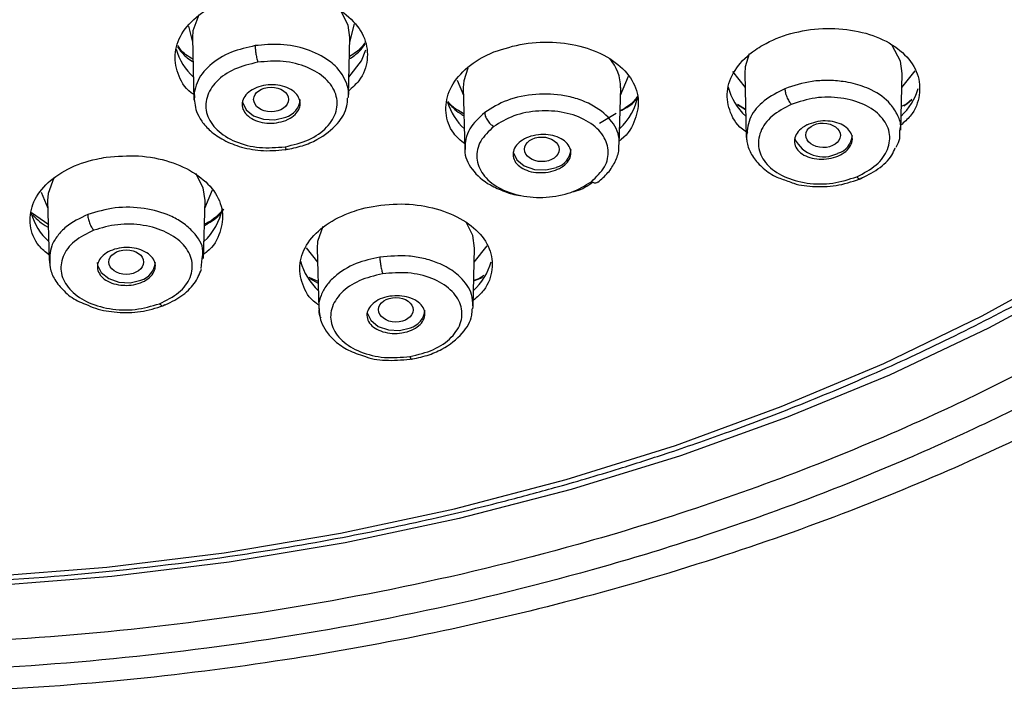
# Model space of a CAD drawing. Units: inches. Extents: x 147.7 to 163.9, y 93.6 to 107.
# Drawn here: x 161.8 to 162.9, y 94.7 to 95.4 of the extents above; entities that cross this region are included whole.
import ezdxf

# ---------------------------------------------------------------- set-up
doc = ezdxf.new("R2010")
doc.units = ezdxf.units.IN
doc.header["$MEASUREMENT"] = 0

msp = doc.modelspace()

# ---------------------------------------------------------------- linework, layer by layer
for p, q in [((162.1692, 95.3493), (162.174, 95.3682)), ((162.0012, 95.3657), (162.0053, 95.3493)), ((162.0052, 95.3539), (162.0068, 95.2887)), ((162.1678, 95.2934), (162.1693, 95.3539)), ((162.5682, 95.3184), (162.5813, 95.3018)), ((162.7447, 95.3018), (162.7586, 95.3194)), ((162.2811, 95.3096), (162.2878, 95.2937)), ((162.4515, 95.2937), (162.4599, 95.3137)), ((162.581, 95.3163), (162.5826, 95.2501)), ((162.7436, 95.2572), (162.745, 95.3163)), ((162.0071, 95.2964), (162.0074, 95.291)), ((162.2876, 95.3017), (162.2892, 95.2365)), ((162.4502, 95.2424), (162.4517, 95.3017)), ((162.7471, 95.2828), (162.7553, 95.2896)), ((162.7548, 95.2887), (162.75, 95.2846)), ((162.5735, 95.2843), (162.5819, 95.2789)), ((162.5819, 95.279), (162.5735, 95.2842)), ((162.75, 95.2846), (162.7442, 95.2819)), ((162.4296, 95.2646), (162.4468, 95.275)), ((162.0181, 95.1761), (162.0262, 95.1951)), ((161.8474, 95.1928), (161.8544, 95.1761)), ((161.8542, 95.1841), (161.8558, 95.1221)), ((162.0168, 95.1236), (162.0183, 95.1841)), ((161.8553, 95.1586), (161.8375, 95.1711)), ((162.1238, 95.1348), (162.1356, 95.1198)), ((162.1353, 95.1344), (162.1368, 95.0711)), ((162.2978, 95.0742), (162.2993, 95.1344)), ((162.299, 95.1198), (162.3124, 95.1368)), ((162.0143, 95.113), (162.0154, 95.1237)), ((162.1361, 95.0994), (162.127, 95.1038)), ((162.1275, 95.1028), (162.1362, 95.0979))]:
    msp.add_line(p, q)
at = {"flags": 128}
for points in [[(161.7923, 94.7919), (161.9159, 94.8017), (162.0384, 94.8167), (162.1594, 94.8371), (162.2784, 94.8626), (162.395, 94.8932), (162.5087, 94.9287), (162.6191, 94.9691), (162.7259, 95.0142), (162.8285, 95.0638), (162.9267, 95.1178), (163.0201, 95.1759), (163.1083, 95.2379), (163.191, 95.3035), (163.2678, 95.3727), (163.3386, 95.445), (163.4029, 95.5202), (163.4607, 95.5981), (163.5117, 95.6783), (163.5556, 95.7605), (163.5924, 95.8445)], [(163.6162, 95.8227), (163.5769, 95.7394), (163.5306, 95.6579), (163.4775, 95.5784), (163.4177, 95.5014), (163.3516, 95.4271), (163.2793, 95.3556), (163.2011, 95.2874), (163.1172, 95.2226), (163.0281, 95.1614), (162.9339, 95.1041), (162.835, 95.051), (162.7318, 95.002), (162.6247, 94.9576), (162.514, 94.9177), (162.4001, 94.8826), (162.2834, 94.8524), (162.1644, 94.8272), (162.0435, 94.807), (161.9211, 94.792), (161.7977, 94.7822)], [(162.1693, 95.3539), (162.1675, 95.367), (162.16, 95.3818)], [(162.0118, 95.3777), (162.0057, 95.361), (162.0052, 95.3539)], [(162.1683, 95.3125), (162.1814, 95.3296), (162.1861, 95.3412)], [(162.745, 95.3163), (162.7433, 95.3294), (162.7346, 95.3457)], [(162.5857, 95.3368), (162.5814, 95.3234), (162.581, 95.3163)], [(162.2922, 95.322), (162.288, 95.3088), (162.2876, 95.3017)], [(162.0573, 95.2867), (162.0573, 95.2866), (162.0611, 95.2787), (162.0689, 95.2724), (162.0794, 95.2687), (162.0912, 95.2682), (162.1024, 95.2709)], [(162.3396, 95.2348), (162.3397, 95.2344), (162.3435, 95.2265), (162.3512, 95.2202), (162.3618, 95.2165), (162.3736, 95.216), (162.3848, 95.2186)], [(161.8608, 95.2078), (161.8547, 95.1912), (161.8542, 95.1841)], [(162.0183, 95.1841), (162.0165, 95.1972), (162.0088, 95.2123)], [(162.1411, 95.1569), (162.1357, 95.1414), (162.1353, 95.1344)], [(162.2993, 95.1344), (162.2976, 95.1474), (162.2905, 95.1616)], [(161.906, 95.1195), (161.9063, 95.1167), (161.9101, 95.1088), (161.9179, 95.1026), (161.9285, 95.0989), (161.9402, 95.0983), (161.9514, 95.101)], [(162.1873, 95.0672), (162.1873, 95.067), (162.1911, 95.0591), (162.1989, 95.0528), (162.2095, 95.0492), (162.2212, 95.0486), (162.2324, 95.0513)]]:
    msp.add_lwpolyline(points, dxfattribs=at)
for centre, radius, start, end in [((162.0499, 95.3597), 0.0643, 196.045, 227.1874), ((162.4046, 95.3015), 0.047, 0.208, 40.5783), ((162.6255, 95.3191), 0.0641, 195.3003, 227.2855), ((162.6994, 95.3199), 0.0654, 312.9788, 343.0881), ((162.0965, 95.2911), 0.0211, 286.2096, 355.3274), ((162.3327, 95.3064), 0.0648, 197.7694, 227.415), ((162.4072, 95.3056), 0.0637, 312.8884, 349.2425), ((162.6631, 95.2629), 0.0333, 205.7277, 296.824), ((162.6722, 95.2535), 0.0211, 286.2096, 355.3273), ((162.3789, 95.2389), 0.0211, 286.2096, 355.3273), ((161.9738, 95.188), 0.0638, 312.8969, 348.7719), ((161.8989, 95.1883), 0.0642, 195.6638, 227.2372), ((161.9455, 95.1212), 0.0211, 286.2096, 355.3274), ((162.1798, 95.1371), 0.064, 194.93, 227.2949), ((162.2539, 95.1376), 0.065, 312.9453, 344.3724), ((162.2265, 95.0715), 0.0211, 286.2096, 355.3274)]:
    msp.add_arc(centre, radius, start, end)
for centre, major_axis, ratio in [((162.0872, 95.2894), (0.0182, 0), 0.707433), ((162.6627, 95.252), (0.018, -0.0003), 0.70848), ((162.3694, 95.2374), (0.0181, -0.0001), 0.708471), ((161.9362, 95.1198), (0.0181, 0), 0.70962), ((162.2172, 95.0701), (0.018, -0.0002), 0.712347)]:
    msp.add_ellipse(centre, major_axis=major_axis, ratio=ratio)
for points, knots in [([(161.3558, 94.6809), (161.4219, 94.6763), (161.5508, 94.6674), (161.7407, 94.6693), (161.9203, 94.6809), (162.0889, 94.7016), (162.2457, 94.7295), (162.3993, 94.7652), (162.5474, 94.8082), (162.6881, 94.858), (162.8121, 94.9096), (162.9204, 94.9613), (163.0169, 95.0131), (163.1014, 95.0635), (163.174, 95.1113), (163.2354, 95.1551), (163.2898, 95.1969), (163.3569, 95.2521), (163.4339, 95.3224), (163.5152, 95.4079), (163.5883, 95.4961), (163.654, 95.5884), (163.7112, 95.6837), (163.7579, 95.7779), (163.7942, 95.8676), (163.8235, 95.959), (163.8462, 96.0552), (163.8608, 96.1553), (163.8665, 96.2529), (163.8644, 96.3453), (163.8545, 96.4431), (163.8341, 96.551), (163.7997, 96.6676), (163.7534, 96.7814), (163.699, 96.8863), (163.6428, 96.9757), (163.5867, 97.0531), (163.5278, 97.1253), (163.4564, 97.2029), (163.3707, 97.2845), (163.2742, 97.3646), (163.1567, 97.4501), (163.0197, 97.5352), (162.8637, 97.6158), (162.7087, 97.6826), (162.55, 97.7395), (162.381, 97.7885), (162.1966, 97.8295), (161.9969, 97.8603), (161.783, 97.8786), (161.5564, 97.8819), (161.3473, 97.8694), (161.1602, 97.846), (161.0008, 97.8172), (160.8389, 97.7788), (160.6802, 97.7311), (160.5273, 97.6746), (160.39, 97.6142), (160.2678, 97.5517), (160.1522, 97.484), (160.0419, 97.4101), (159.9334, 97.3264), (159.8303, 97.2345), (159.7375, 97.1376), (159.6543, 97.0353), (159.5828, 96.9308), (159.5218, 96.822), (159.4739, 96.7149), (159.4385, 96.612), (159.414, 96.5146), (159.398, 96.4189), (159.3895, 96.3192), (159.3901, 96.2113), (159.4007, 96.1074), (159.4191, 96.0113), (159.4415, 95.9277), (159.4683, 95.85), (159.4971, 95.7807), (159.5289, 95.7146), (159.5668, 95.6456), (159.611, 95.5754), (159.6604, 95.5063), (159.7095, 95.4447), (159.7568, 95.391), (159.7974, 95.3484), (159.8282, 95.3179), (159.8519, 95.2954), (159.8738, 95.2752), (159.9013, 95.2508), (159.937, 95.2204), (159.9841, 95.1825), (160.0445, 95.1372), (160.1206, 95.0851), (160.2115, 95.0287), (160.3188, 94.9696), (160.4358, 94.9132), (160.561, 94.861), (160.6929, 94.8138), (160.8386, 94.7701), (160.9984, 94.732), (161.1719, 94.7002), (161.2934, 94.6874), (161.3558, 94.6809)], [0, 0, 0, 0, 0.014219, 0.027772, 0.040658, 0.052879, 0.064434, 0.075324, 0.087513, 0.098745, 0.109021, 0.118339, 0.126701, 0.13493, 0.141958, 0.147862, 0.153473, 0.159012, 0.169686, 0.180088, 0.18975, 0.200103, 0.21076, 0.220412, 0.229567, 0.238241, 0.247965, 0.258174, 0.267731, 0.276603, 0.285225, 0.296472, 0.308534, 0.320223, 0.331338, 0.341527, 0.349175, 0.357152, 0.366365, 0.376811, 0.387577, 0.397909, 0.412593, 0.426308, 0.439057, 0.451325, 0.464326, 0.47812, 0.492707, 0.508088, 0.524265, 0.54124, 0.553004, 0.564971, 0.57647, 0.589549, 0.601844, 0.613354, 0.62408, 0.63402, 0.64534, 0.65639, 0.668069, 0.680431, 0.691307, 0.703163, 0.714846, 0.725902, 0.736302, 0.745976, 0.754973, 0.76455, 0.775216, 0.786593, 0.795066, 0.803677, 0.81156, 0.818576, 0.824965, 0.832185, 0.840482, 0.847738, 0.855184, 0.861496, 0.866594, 0.87048, 0.872684, 0.874981, 0.878114, 0.882081, 0.886883, 0.893352, 0.900898, 0.909521, 0.919221, 0.929996, 0.939797, 0.950345, 0.96164, 0.973681, 0.986468, 1, 1, 1, 1]), ([(163.7848, 96.217), (163.783, 96.1705), (163.7796, 96.0774), (163.7509, 95.9363), (163.7042, 95.7949), (163.6433, 95.6689), (163.5768, 95.5609), (163.51, 95.4696), (163.4212, 95.3662), (163.305, 95.2536), (163.1557, 95.1366), (162.9902, 95.031), (162.8114, 94.9388), (162.6217, 94.8604), (162.4258, 94.7973), (162.2248, 94.7488), (162.0247, 94.7155), (161.8252, 94.696), (161.6278, 94.6897), (161.4305, 94.696), (161.2309, 94.7155), (161.0308, 94.7488), (160.8527, 94.7918), (160.6999, 94.8388), (160.5708, 94.8861), (160.4247, 94.9489), (160.2651, 95.0309), (160.101, 95.1372), (159.9898, 95.2195), (159.9396, 95.2688), (159.9326, 95.2756)], [0, 0, 0, 0, 0.036957, 0.073907, 0.113082, 0.152252, 0.179484, 0.206653, 0.233882, 0.275557, 0.317228, 0.358904, 0.400575, 0.441382, 0.482185, 0.521359, 0.56053, 0.597485, 0.634437, 0.671393, 0.708345, 0.747519, 0.786689, 0.813922, 0.84109, 0.868319, 0.909994, 0.951665, 0.993341, 1, 1, 1, 1]), ([(163.7445, 96.217), (163.7428, 96.1713), (163.7394, 96.08), (163.7112, 95.9416), (163.6653, 95.8028), (163.6056, 95.6792), (163.5404, 95.5732), (163.4748, 95.4836), (163.3877, 95.3821), (163.2737, 95.2716), (163.1271, 95.1568), (162.9648, 95.0532), (162.8085, 94.9726), (162.665, 94.911), (162.5383, 94.8646), (162.3884, 94.8184), (162.2136, 94.7763), (162.0173, 94.7436), (161.8215, 94.7244), (161.6278, 94.7182), (161.4342, 94.7244), (161.2383, 94.7436), (161.042, 94.7763), (160.8672, 94.8184), (160.7173, 94.8646), (160.5906, 94.911), (160.4472, 94.9726), (160.2905, 95.053), (160.1298, 95.1575), (160.0258, 95.2334), (159.9812, 95.2768), (159.9794, 95.2786)], [0, 0, 0, 0, 0.037136, 0.074269, 0.113631, 0.152998, 0.18036, 0.207661, 0.235027, 0.276902, 0.318781, 0.360657, 0.402536, 0.429898, 0.4572, 0.484565, 0.523927, 0.563294, 0.600426, 0.637563, 0.674695, 0.711832, 0.751194, 0.790561, 0.817923, 0.845224, 0.87259, 0.914465, 0.956344, 0.99822, 1, 1, 1, 1]), ([(160.0497, 95.3071), (160.0528, 95.3042), (160.0886, 95.2714), (160.1651, 95.2151), (160.2683, 95.1456), (160.3655, 95.0891), (160.4538, 95.043), (160.541, 95.0024), (160.6228, 94.9683), (160.6948, 94.9412), (160.7536, 94.9209), (160.799, 94.9064), (160.8343, 94.8956), (160.8703, 94.8852), (160.9165, 94.8726), (160.9797, 94.8567), (161.0656, 94.8377), (161.1709, 94.8184), (161.2916, 94.8015), (161.4179, 94.7894), (161.5587, 94.7823), (161.7144, 94.7824), (161.8841, 94.7924), (162.0363, 94.8106), (162.1621, 94.8322), (162.2542, 94.8516), (162.3254, 94.869), (162.3767, 94.8828), (162.4162, 94.8941), (162.4551, 94.9059), (162.5039, 94.9215), (162.5655, 94.9429), (162.6371, 94.97), (162.7153, 95.0028), (162.7967, 95.0406), (162.89, 95.0888), (162.9943, 95.1497), (163.1072, 95.2262), (163.218, 95.3141), (163.3241, 95.4139), (163.422, 95.5252), (163.5058, 95.6431), (163.5711, 95.7614), (163.614, 95.8589), (163.6311, 95.9173), (163.6369, 95.9373)], [0, 0, 0, 0, 0.003353, 0.038146, 0.071792, 0.096276, 0.120115, 0.143304, 0.164345, 0.182082, 0.196515, 0.207004, 0.214615, 0.22161, 0.232349, 0.246941, 0.265386, 0.291098, 0.317944, 0.345662, 0.374251, 0.410071, 0.447172, 0.485307, 0.510717, 0.531621, 0.548018, 0.559907, 0.567455, 0.57583, 0.587489, 0.602431, 0.620584, 0.64052, 0.661684, 0.684075, 0.715838, 0.749785, 0.785916, 0.824233, 0.864736, 0.906488, 0.945519, 0.981384, 1, 1, 1, 1]), ([(162.0514, 95.3961), (162.0623, 95.3983), (162.0841, 95.4026), (162.1182, 95.3997), (162.1486, 95.3899), (162.1722, 95.3738), (162.1864, 95.3533), (162.1889, 95.3308), (162.1825, 95.3113), (162.1718, 95.3017), (162.1679, 95.2982)], [0, 0, 0, 0, 0.131633, 0.263262, 0.395031, 0.527093, 0.659429, 0.791901, 0.924311, 1, 1, 1, 1]), ([(162.0076, 95.2939), (162.0063, 95.2947), (161.9972, 95.3007), (161.9888, 95.3164), (161.9853, 95.3387), (161.9942, 95.361), (162.0133, 95.3801), (162.0346, 95.3911), (162.0481, 95.3951), (162.0514, 95.3961)], [0, 0, 0, 0, 0.028305, 0.211365, 0.394614, 0.577774, 0.760611, 0.943029, 1, 1, 1, 1]), ([(162.5844, 95.2542), (162.5824, 95.2556), (162.5725, 95.262), (162.5639, 95.2783), (162.5613, 95.3005), (162.5709, 95.3228), (162.5862, 95.3376), (162.6055, 95.3498), (162.6286, 95.3593), (162.6623, 95.3645), (162.6961, 95.3623), (162.7263, 95.3527), (162.7493, 95.3368), (162.7628, 95.3164), (162.7645, 95.294), (162.7578, 95.2749), (162.7472, 95.2657), (162.7437, 95.2626)], [0, 0, 0, 0, 0.020169, 0.09697, 0.173711, 0.250229, 0.326457, 0.35021, 0.426211, 0.502208, 0.578338, 0.654747, 0.731417, 0.808218, 0.88496, 0.961477, 1, 1, 1, 1]), ([(162.185, 95.3484), (162.1824, 95.345), (162.1783, 95.3397), (162.1713, 95.3357), (162.1688, 95.3343)], [0, 0, 0, 0, 0.64858, 1, 1, 1, 1]), ([(162.3195, 95.3389), (162.3298, 95.3422), (162.3504, 95.349), (162.385, 95.35), (162.4175, 95.344), (162.4447, 95.3309), (162.4635, 95.3125), (162.4719, 95.2906), (162.4678, 95.2684), (162.4596, 95.2528), (162.451, 95.2469), (162.4503, 95.2464)], [0, 0, 0, 0, 0.123198, 0.246389, 0.369758, 0.493493, 0.617572, 0.741823, 0.865995, 0.989874, 1, 1, 1, 1]), ([(161.9896, 95.3444), (161.991, 95.3424), (161.9946, 95.337), (162.0005, 95.3318), (162.0053, 95.3291), (162.0059, 95.3288)], [0, 0, 0, 0, 0.347464, 0.922478, 1, 1, 1, 1]), ([(162.0058, 95.3311), (162.0007, 95.3343), (161.9937, 95.3387), (161.9909, 95.3442), (161.9901, 95.3456)], [0, 0, 0, 0, 0.736237, 1, 1, 1, 1]), ([(162.0705, 95.3455), (162.0621, 95.3436), (162.0439, 95.3395), (162.0221, 95.3256), (162.01, 95.3101), (162.0078, 95.2999), (162.0071, 95.2964)], [0, 0, 0, 0, 0.258201, 0.552204, 0.844808, 1, 1, 1, 1]), ([(162.1675, 95.291), (162.1676, 95.2913), (162.1688, 95.2961), (162.1661, 95.3081), (162.1583, 95.321), (162.1436, 95.3332), (162.1252, 95.3424), (162.0977, 95.348), (162.0794, 95.3463), (162.0705, 95.3455)], [0, 0, 0, 0, 0.010209, 0.148518, 0.35856, 0.429187, 0.629033, 0.821307, 1, 1, 1, 1]), ([(162.0705, 95.3455), (162.0706, 95.3443), (162.0707, 95.3424), (162.0711, 95.3392), (162.0714, 95.3367), (162.0719, 95.3342), (162.0725, 95.3311), (162.073, 95.3294), (162.0733, 95.3282)], [0, 0, 0, 0, 0.238806, 0.367938, 0.499992, 0.632047, 0.761182, 1, 1, 1, 1]), ([(162.1687, 95.3316), (162.1725, 95.3343), (162.1792, 95.3389), (162.1834, 95.3446), (162.1852, 95.3471)], [0, 0, 0, 0, 0.571978, 1, 1, 1, 1]), ([(162.2891, 95.243), (162.2849, 95.2466), (162.2741, 95.256), (162.2679, 95.2755), (162.271, 95.298), (162.2856, 95.3189), (162.304, 95.3321), (162.3166, 95.3376), (162.3195, 95.3389)], [0, 0, 0, 0, 0.125131, 0.328572, 0.531885, 0.734715, 0.936924, 1, 1, 1, 1]), ([(162.0733, 95.3282), (162.0649, 95.3262), (162.048, 95.3222), (162.029, 95.3086), (162.0186, 95.2917), (162.0188, 95.2735), (162.0296, 95.2569), (162.0492, 95.2446), (162.0748, 95.2379), (162.0928, 95.2393), (162.1018, 95.24)], [0, 0, 0, 0, 0.122689, 0.247461, 0.372472, 0.498216, 0.624018, 0.749677, 0.875178, 1, 1, 1, 1]), ([(162.1018, 95.24), (162.1103, 95.2421), (162.1275, 95.2462), (162.1465, 95.2599), (162.1567, 95.2769), (162.1563, 95.2951), (162.1453, 95.3117), (162.1256, 95.3238), (162.1001, 95.3304), (162.0822, 95.329), (162.0733, 95.3282)], [0, 0, 0, 0, 0.124566, 0.249776, 0.375123, 0.500707, 0.626266, 0.751663, 0.876412, 1, 1, 1, 1]), ([(162.7428, 95.2573), (162.7431, 95.2584), (162.7444, 95.2635), (162.7408, 95.273), (162.7324, 95.287), (162.7183, 95.2973), (162.7009, 95.3045), (162.6854, 95.3083), (162.6675, 95.3095), (162.6463, 95.3084), (162.6321, 95.3037), (162.6228, 95.3006)], [0, 0, 0, 0, 0.027992, 0.135973, 0.256191, 0.435939, 0.502855, 0.629208, 0.727741, 0.822505, 1, 1, 1, 1]), ([(162.1024, 95.2675), (162.0993, 95.2666), (162.0931, 95.2646), (162.0826, 95.2644), (162.0729, 95.2663), (162.0647, 95.2704), (162.059, 95.276), (162.0565, 95.2826), (162.0575, 95.2895), (162.0619, 95.2958), (162.0675, 95.2997), (162.0741, 95.3026), (162.0815, 95.3046), (162.0919, 95.3049), (162.1017, 95.3029), (162.1099, 95.2989), (162.1155, 95.2932), (162.118, 95.2866), (162.117, 95.2798), (162.1126, 95.2735), (162.1071, 95.2696), (162.1033, 95.2679), (162.1024, 95.2675)], [0, 0, 0, 0, 0.053512, 0.107023, 0.160566, 0.214212, 0.267978, 0.321831, 0.375696, 0.429496, 0.48318, 0.5, 0.553512, 0.607023, 0.660566, 0.714212, 0.767979, 0.821831, 0.875697, 0.929496, 0.98318, 1, 1, 1, 1]), ([(162.6228, 95.3006), (162.6152, 95.2967), (162.6, 95.2888), (162.5851, 95.2712), (162.5836, 95.2584), (162.5828, 95.2519)], [0, 0, 0, 0, 0.32789, 0.657714, 1, 1, 1, 1]), ([(162.6228, 95.3006), (162.6229, 95.2994), (162.6231, 95.2975), (162.624, 95.2944), (162.6249, 95.292), (162.6259, 95.2896), (162.6275, 95.2868), (162.6287, 95.2853), (162.6295, 95.2843)], [0, 0, 0, 0, 0.238531, 0.36776, 0.499989, 0.63222, 0.761454, 1, 1, 1, 1]), ([(162.0068, 95.2941), (162.0072, 95.2883), (162.0079, 95.2786), (162.0147, 95.2662), (162.0239, 95.2559), (162.0379, 95.2463), (162.0567, 95.2389), (162.08, 95.2349), (162.0964, 95.2366), (162.1049, 95.2375)], [0, 0, 0, 0, 0.157122, 0.259876, 0.378164, 0.511624, 0.659923, 0.822757, 1, 1, 1, 1]), ([(162.102, 95.237), (162.1081, 95.2382), (162.1197, 95.2405), (162.1394, 95.2489), (162.1566, 95.2627), (162.1664, 95.2785), (162.1668, 95.288), (162.1668, 95.2907)], [0, 0, 0, 0, 0.178212, 0.345385, 0.644967, 0.898958, 1, 1, 1, 1]), ([(162.2713, 95.2868), (162.2751, 95.2825), (162.2799, 95.2773), (162.2869, 95.2733), (162.2883, 95.2725)], [0, 0, 0, 0, 0.800863, 1, 1, 1, 1]), ([(162.2883, 95.2744), (162.2864, 95.2755), (162.2836, 95.2772), (162.2768, 95.281), (162.2738, 95.2845), (162.2714, 95.2873)], [0, 0, 0, 0, 0.29362, 0.428194, 1, 1, 1, 1]), ([(162.4496, 95.2404), (162.4499, 95.2423), (162.4509, 95.2512), (162.444, 95.2669), (162.4275, 95.2813), (162.4092, 95.2895), (162.3891, 95.2947), (162.3629, 95.2959), (162.3326, 95.2899), (162.3173, 95.2805), (162.3099, 95.2758)], [0, 0, 0, 0, 0.043515, 0.203409, 0.3632, 0.456451, 0.540363, 0.693254, 0.849296, 1, 1, 1, 1]), ([(162.4691, 95.2925), (162.468, 95.2909), (162.4641, 95.2851), (162.4565, 95.2805), (162.4511, 95.2772)], [0, 0, 0, 0, 0.282597, 1, 1, 1, 1]), ([(162.4511, 95.2775), (162.4558, 95.2799), (162.4631, 95.2836), (162.4674, 95.2889), (162.4689, 95.2908)], [0, 0, 0, 0, 0.637678, 1, 1, 1, 1]), ([(162.698, 95.2088), (162.7052, 95.2126), (162.7196, 95.2202), (162.7315, 95.2372), (162.7334, 95.2553), (162.7245, 95.2721), (162.7064, 95.285), (162.6817, 95.2919), (162.6541, 95.2923), (162.6377, 95.2869), (162.6295, 95.2843)], [0, 0, 0, 0, 0.124049, 0.249142, 0.374407, 0.500055, 0.625833, 0.751368, 0.876713, 1, 1, 1, 1]), ([(162.3099, 95.2758), (162.304, 95.2703), (162.295, 95.2618), (162.2897, 95.2485), (162.2895, 95.2417), (162.2894, 95.2386)], [0, 0, 0, 0, 0.492642, 0.762096, 1, 1, 1, 1]), ([(162.3099, 95.2758), (162.31, 95.2746), (162.3102, 95.2727), (162.3114, 95.2699), (162.3126, 95.2677), (162.3141, 95.2656), (162.3163, 95.2632), (162.3181, 95.262), (162.3193, 95.2612)], [0, 0, 0, 0, 0.23885, 0.368068, 0.500208, 0.632318, 0.761445, 1, 1, 1, 1]), ([(162.4211, 95.2036), (162.4263, 95.2086), (162.4367, 95.2186), (162.4403, 95.2368), (162.4336, 95.2541), (162.417, 95.2682), (162.3933, 95.2767), (162.3663, 95.2785), (162.3394, 95.2734), (162.326, 95.2652), (162.3193, 95.2612)], [0, 0, 0, 0, 0.124362, 0.249896, 0.375542, 0.501312, 0.626886, 0.751734, 0.876704, 1, 1, 1, 1]), ([(162.6295, 95.2843), (162.6223, 95.2805), (162.6079, 95.2729), (162.596, 95.2559), (162.594, 95.2379), (162.6028, 95.2211), (162.6209, 95.2081), (162.6455, 95.2012), (162.6732, 95.2007), (162.6897, 95.2061), (162.698, 95.2088)], [0, 0, 0, 0, 0.123491, 0.248537, 0.37372, 0.499306, 0.625012, 0.750467, 0.875807, 1, 1, 1, 1]), ([(162.7496, 95.2843), (162.7493, 95.2843), (162.7482, 95.2842), (162.7476, 95.2834), (162.7471, 95.2828)], [0, 0, 0, 0, 0.258328, 1, 1, 1, 1]), ([(162.6479, 95.2637), (162.651, 95.2647), (162.6572, 95.2668), (162.6676, 95.2673), (162.6774, 95.2655), (162.6856, 95.2617), (162.6913, 95.2562), (162.6937, 95.2497), (162.6927, 95.2428), (162.6883, 95.2364), (162.6827, 95.2325), (162.6762, 95.2294), (162.6687, 95.2273), (162.6584, 95.2268), (162.6486, 95.2285), (162.6404, 95.2323), (162.6347, 95.2378), (162.6323, 95.2444), (162.6333, 95.2512), (162.6377, 95.2576), (162.6432, 95.2616), (162.647, 95.2633), (162.6479, 95.2637)], [0, 0, 0, 0, 0.053489, 0.106974, 0.160581, 0.214388, 0.268343, 0.322328, 0.376212, 0.429908, 0.483413, 0.5, 0.553489, 0.606974, 0.660581, 0.714388, 0.768343, 0.822328, 0.876212, 0.929908, 0.983413, 1, 1, 1, 1]), ([(162.3193, 95.2612), (162.3141, 95.2562), (162.3037, 95.2463), (162.3001, 95.2281), (162.3067, 95.2108), (162.3231, 95.1967), (162.3468, 95.1881), (162.3739, 95.1863), (162.4009, 95.1913), (162.4144, 95.1995), (162.4211, 95.2036)], [0, 0, 0, 0, 0.123657, 0.249097, 0.374599, 0.500243, 0.625701, 0.750793, 0.87585, 1, 1, 1, 1]), ([(162.7387, 95.2399), (162.7388, 95.24), (162.7432, 95.2453), (162.743, 95.2514), (162.7428, 95.2573)], [0, 0, 0, 0, 0.035304, 1, 1, 1, 1]), ([(162.3759, 95.2136), (162.3725, 95.2133), (162.3657, 95.2126), (162.3558, 95.2144), (162.3475, 95.2182), (162.3416, 95.2236), (162.339, 95.2302), (162.3397, 95.237), (162.3439, 95.2434), (162.351, 95.2485), (162.3581, 95.2512), (162.3656, 95.2527), (162.3736, 95.2532), (162.3834, 95.2514), (162.3918, 95.2476), (162.3976, 95.2422), (162.4003, 95.2357), (162.3995, 95.2288), (162.3954, 95.2224), (162.3883, 95.2173), (162.3812, 95.2146), (162.3769, 95.2138), (162.3759, 95.2136)], [0, 0, 0, 0, 0.053589, 0.107172, 0.160871, 0.214722, 0.268651, 0.322554, 0.376335, 0.429952, 0.483437, 0.5, 0.553589, 0.607173, 0.660872, 0.714722, 0.768652, 0.822554, 0.876335, 0.929952, 0.983437, 1, 1, 1, 1]), ([(162.5828, 95.2519), (162.5827, 95.2516), (162.5823, 95.2502), (162.5829, 95.2489), (162.5833, 95.2479)], [0, 0, 0, 0, 0.244685, 1, 1, 1, 1]), ([(162.5826, 95.2545), (162.5828, 95.2505), (162.5832, 95.2422), (162.5886, 95.23), (162.5984, 95.2184), (162.611, 95.2093), (162.6215, 95.2058), (162.6259, 95.2043)], [0, 0, 0, 0, 0.182239, 0.382167, 0.59904, 0.832239, 1, 1, 1, 1]), ([(162.1018, 95.24), (162.1021, 95.2393), (162.1027, 95.2377), (162.1033, 95.2369), (162.1034, 95.2372), (162.1034, 95.2373)], [0, 0, 0, 0, 0.463427, 0.967086, 1, 1, 1, 1]), ([(162.2894, 95.2386), (162.2894, 95.2379), (162.2886, 95.2303), (162.2955, 95.216), (162.3116, 95.2013), (162.3301, 95.1935), (162.3409, 95.1897), (162.3467, 95.1894), (162.3468, 95.1894)], [0, 0, 0, 0, 0.027431, 0.337787, 0.64796, 0.829107, 0.995499, 1, 1, 1, 1]), ([(162.4277, 95.203), (162.4315, 95.2063), (162.4391, 95.2128), (162.4463, 95.2245), (162.4499, 95.234), (162.4498, 95.2393), (162.4497, 95.2404)], [0, 0, 0, 0, 0.302927, 0.609848, 0.918999, 1, 1, 1, 1]), ([(162.7007, 95.2063), (162.7074, 95.2096), (162.7207, 95.2162), (162.7334, 95.2282), (162.7368, 95.2363), (162.7378, 95.2389)], [0, 0, 0, 0, 0.404258, 0.815366, 1, 1, 1, 1]), ([(161.8557, 95.1271), (161.8519, 95.1302), (161.8413, 95.1392), (161.8348, 95.158), (161.8369, 95.1802), (161.8508, 95.201), (161.8742, 95.2177), (161.8977, 95.2261), (161.912, 95.2286), (161.9154, 95.2292)], [0, 0, 0, 0, 0.092886, 0.263838, 0.435025, 0.606103, 0.776775, 0.946924, 1, 1, 1, 1]), ([(161.9154, 95.2292), (161.9267, 95.2301), (161.9492, 95.232), (161.9821, 95.2255), (162.0097, 95.2127), (162.0291, 95.1945), (162.0383, 95.1729), (162.0351, 95.1508), (162.027, 95.1351), (162.018, 95.1289), (162.0169, 95.1281)], [0, 0, 0, 0, 0.139447, 0.278887, 0.418527, 0.558582, 0.699027, 0.839666, 0.980216, 1, 1, 1, 1]), ([(162.6259, 95.2043), (162.6279, 95.2035), (162.6366, 95.1999), (162.655, 95.198), (162.6801, 95.1991), (162.6954, 95.2046), (162.7033, 95.2073)], [0, 0, 0, 0, 0.088063, 0.374787, 0.678583, 1, 1, 1, 1]), ([(162.698, 95.2088), (162.6986, 95.2081), (162.7, 95.2068), (162.7019, 95.2064), (162.7026, 95.2074), (162.7029, 95.2079)], [0, 0, 0, 0, 0.312787, 0.653251, 1, 1, 1, 1]), ([(162.401, 95.1932), (162.4024, 95.1934), (162.4109, 95.195), (162.4171, 95.1994), (162.4224, 95.2031)], [0, 0, 0, 0, 0.163913, 1, 1, 1, 1]), ([(162.4211, 95.2036), (162.4221, 95.2032), (162.4242, 95.2022), (162.4266, 95.2022), (162.4274, 95.203), (162.4276, 95.2032)], [0, 0, 0, 0, 0.402055, 0.839447, 1, 1, 1, 1]), ([(162.0154, 95.1237), (162.0158, 95.1263), (162.0174, 95.1359), (162.0089, 95.1491), (161.9957, 95.1609), (161.979, 95.1702), (161.9552, 95.1768), (161.9241, 95.1778), (161.9054, 95.1722), (161.8961, 95.1694)], [0, 0, 0, 0, 0.070552, 0.256984, 0.366766, 0.467612, 0.641776, 0.821213, 1, 1, 1, 1]), ([(162.0177, 95.1578), (162.0189, 95.1585), (162.0265, 95.1626), (162.033, 95.168), (162.0367, 95.173), (162.0369, 95.1732)], [0, 0, 0, 0, 0.160179, 0.966651, 1, 1, 1, 1]), ([(162.0378, 95.1748), (162.0326, 95.1693), (162.0272, 95.1636), (162.0188, 95.1596), (162.0186, 95.1596)], [0, 0, 0, 0, 0.983054, 1, 1, 1, 1]), ([(162.1367, 95.0753), (162.1358, 95.0759), (162.127, 95.0815), (162.1189, 95.0967), (162.1153, 95.1185), (162.1241, 95.1405), (162.1433, 95.1594), (162.1646, 95.1702), (162.1884, 95.1775), (162.2143, 95.1815), (162.2482, 95.1792), (162.2787, 95.1697), (162.3023, 95.1541), (162.3165, 95.1341), (162.319, 95.112), (162.3127, 95.0928), (162.3019, 95.0832), (162.298, 95.0798)], [0, 0, 0, 0, 0.008883, 0.085997, 0.163242, 0.240428, 0.317388, 0.394058, 0.417948, 0.494389, 0.570825, 0.647396, 0.724247, 0.801361, 0.878607, 0.955792, 1, 1, 1, 1]), ([(161.8388, 95.1686), (161.8433, 95.1643), (161.848, 95.1597), (161.8546, 95.1563), (161.8549, 95.1561)], [0, 0, 0, 0, 0.95084, 1, 1, 1, 1]), ([(161.8961, 95.1694), (161.8879, 95.1655), (161.8754, 95.1593), (161.8641, 95.1473), (161.8561, 95.1342), (161.8564, 95.1238), (161.8566, 95.1171)], [0, 0, 0, 0, 0.319422, 0.494134, 0.678414, 1, 1, 1, 1]), ([(161.8961, 95.1694), (161.8961, 95.1682), (161.8962, 95.1662), (161.897, 95.1632), (161.8978, 95.1608), (161.8988, 95.1584), (161.9003, 95.1556), (161.9015, 95.154), (161.9023, 95.153)], [0, 0, 0, 0, 0.23885, 0.368068, 0.500206, 0.632315, 0.761449, 1, 1, 1, 1]), ([(161.9023, 95.153), (161.8951, 95.1494), (161.8806, 95.1423), (161.8687, 95.1258), (161.8668, 95.108), (161.8756, 95.0911), (161.8938, 95.0778), (161.9183, 95.0702), (161.946, 95.0691), (161.9625, 95.074), (161.9708, 95.0764)], [0, 0, 0, 0, 0.123658, 0.249098, 0.374599, 0.500244, 0.625701, 0.750793, 0.875851, 1, 1, 1, 1]), ([(161.9708, 95.0764), (161.978, 95.08), (161.9925, 95.0872), (162.0043, 95.1037), (162.0062, 95.1215), (161.9973, 95.1384), (161.979, 95.1517), (161.9545, 95.1592), (161.9269, 95.1602), (161.9104, 95.1554), (161.9023, 95.153)], [0, 0, 0, 0, 0.124361, 0.249896, 0.375541, 0.501311, 0.626886, 0.751734, 0.876703, 1, 1, 1, 1]), ([(161.9331, 95.0956), (161.9298, 95.096), (161.9231, 95.0968), (161.9146, 95.1007), (161.9086, 95.1061), (161.9057, 95.1126), (161.9062, 95.1193), (161.9102, 95.1256), (161.9171, 95.1308), (161.9261, 95.1341), (161.934, 95.1351), (161.9418, 95.1349), (161.9495, 95.1336), (161.9579, 95.1298), (161.964, 95.1244), (161.9669, 95.118), (161.9663, 95.1112), (161.9624, 95.1049), (161.9555, 95.0998), (161.9464, 95.0964), (161.9386, 95.0954), (161.9342, 95.0956), (161.9331, 95.0956)], [0, 0, 0, 0, 0.053589, 0.107173, 0.160872, 0.214722, 0.268651, 0.322555, 0.376335, 0.429952, 0.483437, 0.5, 0.553589, 0.607173, 0.660871, 0.714722, 0.768651, 0.822554, 0.876335, 0.929952, 0.983437, 1, 1, 1, 1]), ([(161.8559, 95.1258), (161.8559, 95.1218), (161.8561, 95.1134), (161.8613, 95.101), (161.871, 95.0892), (161.8821, 95.0804), (161.8909, 95.077), (161.8938, 95.076)], [0, 0, 0, 0, 0.195519, 0.408691, 0.638731, 0.885, 1, 1, 1, 1]), ([(162.2006, 95.125), (162.1921, 95.1231), (162.174, 95.119), (162.1556, 95.1074), (162.1444, 95.0955), (162.139, 95.0854), (162.1365, 95.0771), (162.1371, 95.0724), (162.1372, 95.0712)], [0, 0, 0, 0, 0.238443, 0.51139, 0.655431, 0.805921, 0.947373, 1, 1, 1, 1]), ([(162.2976, 95.0741), (162.2974, 95.0781), (162.2968, 95.0888), (162.2883, 95.1011), (162.2755, 95.1118), (162.2628, 95.1187), (162.2466, 95.1238), (162.2262, 95.1273), (162.2107, 95.1259), (162.2006, 95.125)], [0, 0, 0, 0, 0.126133, 0.33731, 0.415927, 0.564373, 0.680135, 0.791468, 1, 1, 1, 1]), ([(162.2006, 95.125), (162.2006, 95.1238), (162.2007, 95.1218), (162.2011, 95.1186), (162.2015, 95.1161), (162.202, 95.1135), (162.2026, 95.1105), (162.2031, 95.1087), (162.2035, 95.1076)], [0, 0, 0, 0, 0.23853, 0.367757, 0.499988, 0.632217, 0.761449, 1, 1, 1, 1]), ([(161.975, 95.0744), (161.9813, 95.0774), (161.9941, 95.0835), (162.0081, 95.0969), (162.0125, 95.1072), (162.0147, 95.1123)], [0, 0, 0, 0, 0.334993, 0.675472, 1, 1, 1, 1]), ([(162.2035, 95.1076), (162.195, 95.1056), (162.178, 95.1015), (162.1589, 95.088), (162.1487, 95.0713), (162.149, 95.0535), (162.1598, 95.0373), (162.1794, 95.0254), (162.2051, 95.019), (162.223, 95.0205), (162.2319, 95.0213)], [0, 0, 0, 0, 0.123491, 0.248537, 0.37372, 0.499305, 0.625011, 0.750467, 0.875807, 1, 1, 1, 1]), ([(162.2319, 95.0213), (162.2404, 95.0233), (162.2575, 95.0274), (162.2766, 95.0409), (162.2868, 95.0576), (162.2864, 95.0755), (162.2755, 95.0917), (162.2558, 95.1036), (162.2302, 95.1099), (162.2123, 95.1084), (162.2035, 95.1076)], [0, 0, 0, 0, 0.124049, 0.249142, 0.374407, 0.500055, 0.625834, 0.751368, 0.876713, 1, 1, 1, 1]), ([(162.3087, 95.106), (162.308, 95.1053), (162.3056, 95.103), (162.3014, 95.1016), (162.2985, 95.1007)], [0, 0, 0, 0, 0.296737, 1, 1, 1, 1]), ([(162.2985, 95.1004), (162.3017, 95.1014), (162.3053, 95.1025), (162.3077, 95.1045), (162.3079, 95.1047)], [0, 0, 0, 0, 0.904584, 1, 1, 1, 1]), ([(162.211, 95.0841), (162.2144, 95.0845), (162.2212, 95.0851), (162.2311, 95.0832), (162.2394, 95.0795), (162.2453, 95.0741), (162.248, 95.0676), (162.2472, 95.0609), (162.243, 95.0546), (162.236, 95.0496), (162.2289, 95.047), (162.2213, 95.0455), (162.2134, 95.0451), (162.2035, 95.0469), (162.1952, 95.0506), (162.1893, 95.0561), (162.1866, 95.0625), (162.1874, 95.0692), (162.1916, 95.0755), (162.1986, 95.0806), (162.2057, 95.0832), (162.21, 95.0839), (162.211, 95.0841)], [0, 0, 0, 0, 0.053489, 0.106974, 0.160581, 0.214388, 0.268343, 0.322328, 0.376213, 0.429908, 0.483413, 0.5, 0.553489, 0.606974, 0.660581, 0.714388, 0.768343, 0.822328, 0.876212, 0.929909, 0.983413, 1, 1, 1, 1]), ([(161.8938, 95.076), (161.8972, 95.0744), (161.9071, 95.0699), (161.927, 95.0669), (161.9518, 95.0672), (161.9671, 95.0719), (161.975, 95.0744)], [0, 0, 0, 0, 0.143076, 0.41326, 0.698719, 1, 1, 1, 1]), ([(161.9708, 95.0764), (161.9715, 95.0757), (161.9729, 95.0744), (161.9749, 95.0739), (161.9757, 95.075), (161.9761, 95.0755)], [0, 0, 0, 0, 0.313099, 0.653724, 1, 1, 1, 1]), ([(162.1369, 95.0749), (162.1372, 95.069), (162.1378, 95.0593), (162.1446, 95.047), (162.1539, 95.0367), (162.1672, 95.0275), (162.1788, 95.0236), (162.1846, 95.0216)], [0, 0, 0, 0, 0.245475, 0.404998, 0.588108, 0.79423, 1, 1, 1, 1]), ([(162.1372, 95.0712), (162.1371, 95.0686), (162.1368, 95.0652), (162.1385, 95.0622), (162.1389, 95.0615)], [0, 0, 0, 0, 0.780543, 1, 1, 1, 1]), ([(162.2321, 95.0184), (162.2381, 95.0196), (162.2499, 95.0219), (162.2696, 95.0304), (162.2869, 95.0442), (162.2966, 95.0596), (162.2968, 95.0687), (162.2968, 95.0709)], [0, 0, 0, 0, 0.180034, 0.349415, 0.654541, 0.915642, 1, 1, 1, 1]), ([(162.2974, 95.0712), (162.2976, 95.0717), (162.2979, 95.0727), (162.2977, 95.0737), (162.2976, 95.0741)], [0, 0, 0, 0, 0.519054, 1, 1, 1, 1]), ([(162.1846, 95.0216), (162.1852, 95.0214), (162.1926, 95.0185), (162.2103, 95.0165), (162.2265, 95.018), (162.235, 95.0188)], [0, 0, 0, 0, 0.041839, 0.500893, 1, 1, 1, 1]), ([(162.2319, 95.0213), (162.2322, 95.0205), (162.2328, 95.019), (162.2333, 95.0183), (162.2335, 95.0186), (162.2335, 95.0187)], [0, 0, 0, 0, 0.459996, 0.960721, 1, 1, 1, 1])]:
    msp.add_open_spline(points, degree=3, knots=knots)

doc.saveas('drawing.dxf')
